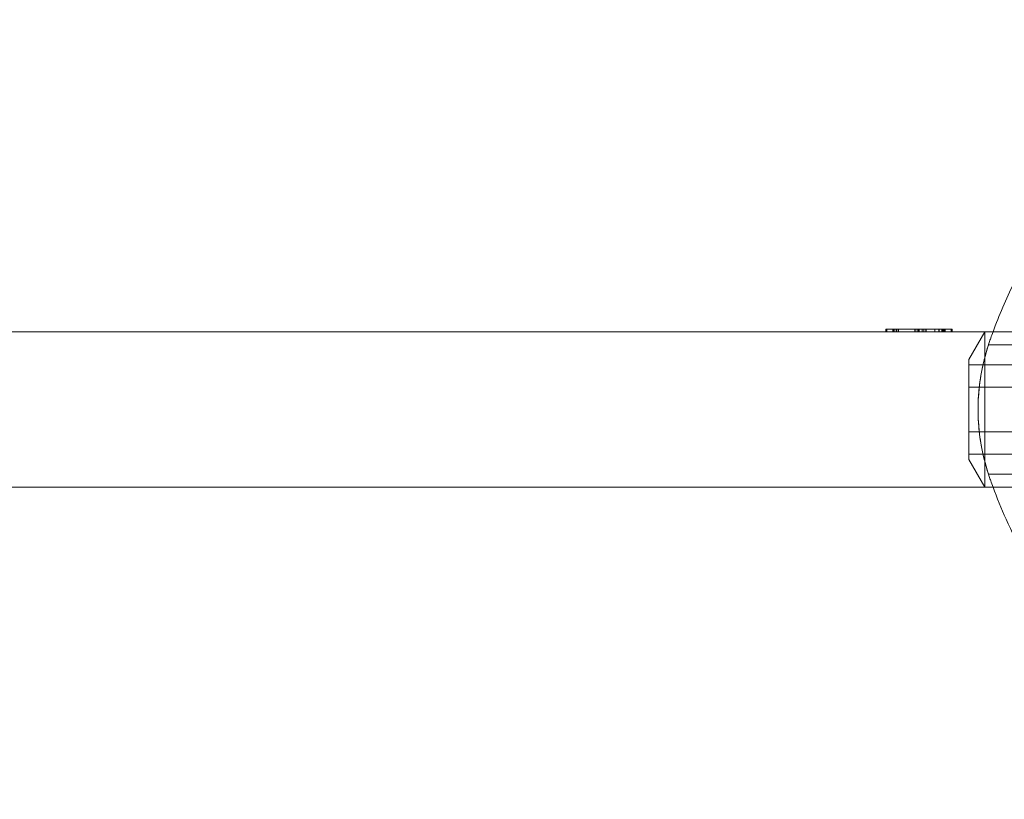
# Model space of a CAD drawing. Units: millimetres. Extents: x -32 to 876, y -2 to 806.
# Drawn here: x 763 to 801, y 759 to 790 of the extents above; entities that cross this region are included whole.
import ezdxf

# ---------------------------------------------------------------- set-up
doc = ezdxf.new("R2010")
doc.units = ezdxf.units.MM
doc.header["$MEASUREMENT"] = 0

msp = doc.modelspace()

# ---------------------------------------------------------------- linework, layer by layer
at = {"color": 0, "linetype": 'Continuous', "lineweight": 0, "extrusion": (1.22465e-16, 1, -2.22045e-16)}
for p, q in [((803.18, 777.474), (13.989, 777.474)), ((796.426, 777.474), (796.426, 777.574)), ((796.428, 777.474), (796.428, 777.574)), ((796.452, 777.474), (796.452, 777.574)), ((796.459, 777.474), (796.459, 777.574)), ((796.463, 777.474), (796.463, 777.574)), ((796.698, 777.474), (796.698, 777.574)), ((796.717, 777.474), (796.717, 777.574)), ((796.729, 777.474), (796.729, 777.574)), ((796.738, 777.474), (796.738, 777.574)), ((796.745, 777.474), (796.745, 777.574)), ((796.827, 777.474), (796.827, 777.574)), ((796.853, 777.474), (796.853, 777.574)), ((796.914, 777.474), (796.914, 777.574)), ((797.55, 777.474), (797.55, 777.574)), ((797.553, 777.474), (797.553, 777.574)), ((797.628, 777.474), (797.628, 777.574)), ((797.691, 777.474), (797.691, 777.574)), ((797.714, 777.474), (797.714, 777.574)), ((797.825, 777.474), (797.825, 777.574)), ((797.895, 777.474), (797.895, 777.574)), ((797.963, 777.474), (797.963, 777.574)), ((797.977, 777.474), (797.977, 777.574)), ((798.313, 777.474), (798.313, 777.574)), ((798.47, 777.474), (798.47, 777.574)), ((798.489, 777.474), (798.489, 777.574)), ((798.585, 777.474), (798.585, 777.574)), ((798.623, 777.474), (798.623, 777.574)), ((798.663, 777.474), (798.663, 777.574)), ((798.67, 777.474), (798.67, 777.574)), ((798.677, 777.474), (798.677, 777.574)), ((798.696, 777.474), (798.696, 777.574)), ((798.705, 777.474), (798.705, 777.574)), ((798.717, 777.474), (798.717, 777.574)), ((798.947, 777.474), (798.947, 777.574)), ((798.952, 777.474), (798.952, 777.574)), ((798.959, 777.474), (798.959, 777.574)), ((798.97, 777.474), (798.97, 777.574)), ((798.987, 777.474), (798.987, 777.574)), ((798.989, 777.474), (798.989, 777.574)), ((799.631, 776.411), (800.244, 777.474)), ((800.244, 777.474), (800.244, 774.474)), ((806.313, 776.974), (800.39, 776.974)), ((799.631, 774.474), (799.631, 776.411)), ((801.631, 776.206), (799.631, 776.206)), ((801.631, 775.34), (799.631, 775.34)), ((799.631, 772.536), (799.631, 774.474)), ((800.244, 774.474), (800.244, 771.474)), ((799.631, 773.608), (801.631, 773.608)), ((801.631, 772.742), (799.631, 772.742)), ((799.631, 772.536), (800.244, 771.474)), ((806.313, 771.974), (800.39, 771.974)), ((13.989, 771.474), (803.18, 771.474))]:
    msp.add_line(p, q, dxfattribs=at)
at = {"color": 0, "linetype": 'Continuous', "lineweight": 0}
for points, knots in [([(814.449, 789.541), (814.209, 789.489), (812.429, 789.068), (809.948, 788.088), (807.617, 786.611), (806.383, 785.663), (805.514, 784.906), (804.686, 784.092), (803.648, 782.941), (802.483, 781.382), (801.375, 779.447), (800.801, 778.113), (800.566, 777.474)], [0.308717, 0.308717, 0.308717, 0.308717, 0.365347, 0.730694, 0.913368, 1.004705, 1.096042, 1.187378, 1.278715, 1.461389, 1.644062, 1.805994, 1.805994, 1.805994, 1.805994]), ([(796.426, 777.574), (796.426, 777.574), (796.432, 777.574), (796.459, 777.574), (796.479, 777.574), (796.536, 777.574), (796.588, 777.574), (796.782, 777.574), (796.895, 777.574), (797.207, 777.574), (797.455, 777.574), (797.712, 777.574)], [-0.2395999, -0.2395999, -0.2395999, -0.2395999, -0.1949941, -0.1949941, -0.1554314, -0.1554314, -0.1165813, -0.1165813, -0.0770294, -0.0770294, 0, 0, 0, 0]), ([(797.712, 777.574), (797.872, 777.574), (798.039, 777.574), (798.312, 777.574), (798.454, 777.574), (798.689, 777.574), (798.754, 777.574), (798.842, 777.574), (798.895, 777.574), (798.975, 777.574), (798.989, 777.574), (798.989, 777.574)], [-0.2073512, -0.2073512, -0.2073512, -0.2073512, -0.1444068, -0.1444068, -0.0993471, -0.0993471, -0.0658735, -0.0658735, -0.0338852, -0.0338852, 0, 0, 0, 0]), ([(800.422, 777.068), (800.097, 776.12), (799.841, 774.34), (800.178, 772.59), (800.422, 771.879)], [-0.2648213, -0.2648213, -0.2648213, -0.2648213, -0.1134949, 0, 0, 0, 0]), ([(800.39, 776.974), (800.39, 776.974), (800.368, 776.91), (800.291, 776.654), (800.237, 776.462), (800.137, 776.021), (800.084, 775.741), (800.01, 775.126), (799.989, 774.79), (799.989, 774.157), (800.01, 773.822), (800.084, 773.206), (800.137, 772.927), (800.237, 772.485), (800.291, 772.293), (800.368, 772.037), (800.39, 771.974), (800.39, 771.974)], [0.7588947, 0.7588947, 0.7588947, 0.7588947, 0.8537733, 0.8537733, 0.9486519, 0.9486519, 1.043497, 1.043497, 1.138342, 1.138342, 1.2331871, 1.2331871, 1.3280322, 1.3280322, 1.4229108, 1.4229108, 1.5177894, 1.5177894, 1.5177894, 1.5177894]), ([(800.566, 771.474), (800.72, 771.056), (801.09, 770.149), (802.004, 768.325), (803.529, 766.041), (805.896, 763.575), (808.721, 761.537), (811.641, 760.155), (813.59, 759.592), (814.451, 759.405)], [0.020735, 0.020735, 0.020735, 0.020735, 0.126498, 0.252996, 0.505992, 0.758989, 1.011985, 1.264981, 1.464696, 1.464696, 1.464696, 1.464696])]:
    msp.add_open_spline(points, degree=3, knots=knots, dxfattribs=at)
for points in [[(800.566, 777.474), (800.536, 777.392), (800.506, 777.31), (800.477, 777.227)], [(800.477, 777.227), (800.458, 777.174), (800.44, 777.121), (800.422, 777.068)], [(800.422, 771.879), (800.44, 771.826), (800.458, 771.773), (800.477, 771.72)], [(800.477, 771.72), (800.506, 771.638), (800.536, 771.556), (800.566, 771.474)]]:
    msp.add_open_spline(points, degree=3, dxfattribs=at)

doc.saveas('drawing.dxf')
